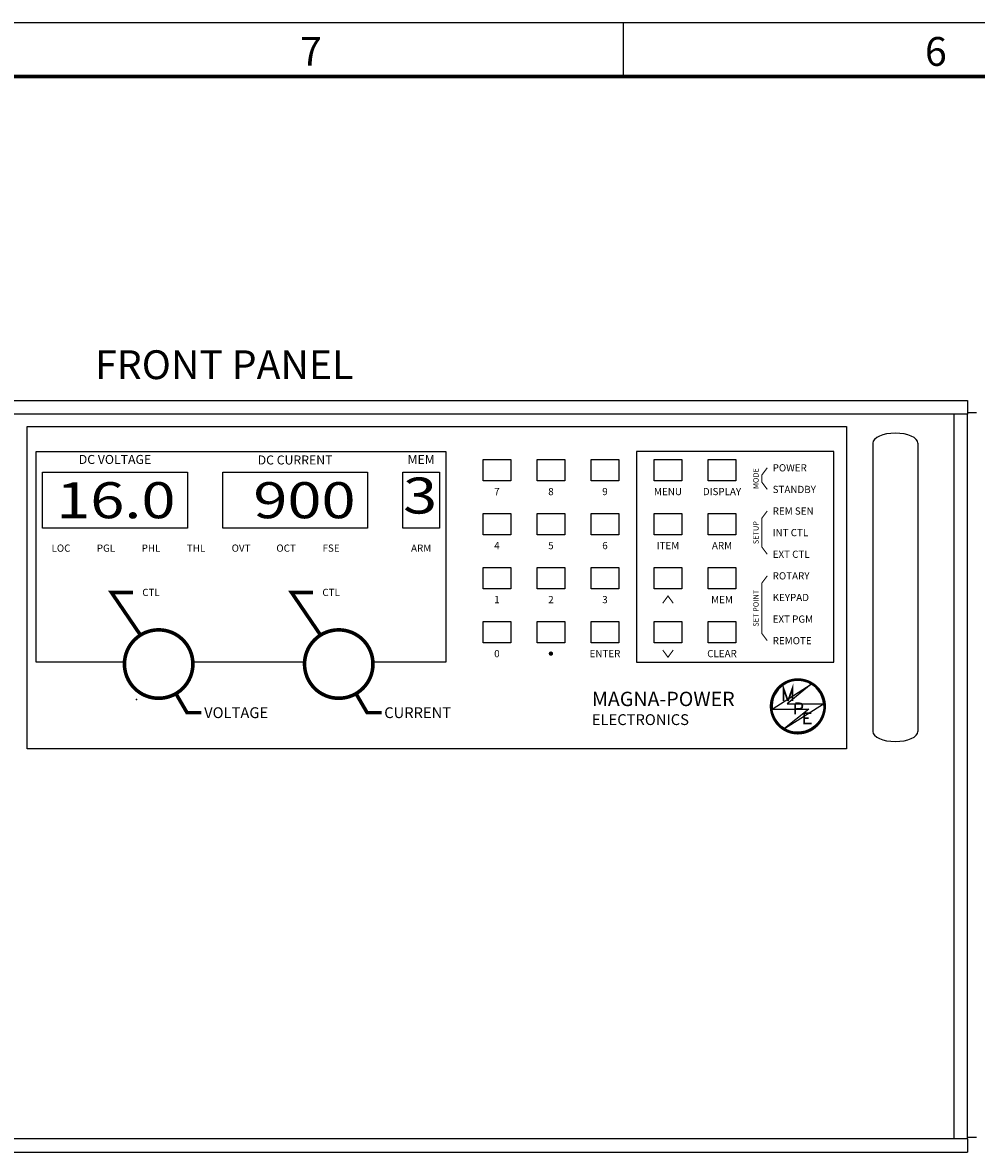
# Model space of a CAD drawing. Extents: x 0 to 69.4, y 0 to 46.2.
# Drawn here: x 9 to 22.3, y 30.5 to 46.2 of the extents above; entities that cross this region are included whole.
import ezdxf
from ezdxf.enums import TextEntityAlignment as Align

# ---------------------------------------------------------------- set-up
doc = ezdxf.new("R2010")
doc.units = 0
doc.header["$MEASUREMENT"] = 0
doc.layers.get('0').update_dxf_attribs({"linetype": 'CONTINUOUS'})
for name, color, linetype in [('2', 7, 'CONTINUOUS'), ('4', 7, 'CONTINUOUS'), ('7', 7, 'CONTINUOUS')]:
    doc.layers.add(name, color=color, linetype=linetype)
doc.styles.add('LIQUID CRYSTAL', font='LIQUIDCR.TTF')
doc.styles.add('ROMAND', font='romand')
doc.styles.add('ROMANS', font='arial.ttf')

# ---------------------------------------------------------------- blocks, each defined once
blk = doc.blocks.new('BORDER')
at = {"color": 7}
for p, q in [((0, 23.1), (34.7, 23.1)), ((8.675, 22.725), (8.675, 23.1))]:
    blk.add_line(p, q, dxfattribs=at)
at = {"color": 7, "const_width": 0.025}
blk.add_lwpolyline([(0.375, 0.375), (0.375, 22.725), (34.325, 22.725), (34.325, 0.375)], close=True, dxfattribs=at)
at = {"style": 'ROMAND'}
for s, p in [('6', (10.8438, 22.8)), ('7', (6.5062, 22.8))]:
    blk.add_text(s, height=0.2, dxfattribs=at).set_placement(p, align=Align.CENTER)

msp = doc.modelspace()

# ---------------------------------------------------------------- linework, layer by layer
at = {"layer": '4'}
for p, q in [((5.375, 40.9531), (22.125, 40.9531)), ((22.125, 40.9531), (22.125, 40.7656)), ((22.125, 40.7656), (5.375, 40.7656)), ((21.9375, 40.7656), (21.9375, 30.7031)), ((22.25, 40.7812), (22.125, 40.7812)), ((22.125, 30.7031), (22.125, 40.7656)), ((22.125, 30.7031), (5.375, 30.7031)), ((22.25, 30.7188), (22.125, 30.7188)), ((22.125, 30.7031), (22.125, 30.5156)), ((5.375, 30.5156), (22.125, 30.5156))]:
    msp.add_line(p, q, dxfattribs=at)
at = {"layer": '7'}
for p, q in [((9.0719, 36.1188), (9.0719, 40.5938)), ((9.0719, 40.5938), (20.4469, 40.5938)), ((20.4469, 40.5938), (20.4469, 36.1188)), ((20.8125, 40.3594), (20.8125, 36.3594)), ((21.4375, 40.3594), (21.4375, 36.3594)), ((11.2969, 39.1813), (10.9219, 39.1813)), ((20.4469, 36.1188), (9.0719, 36.1188))]:
    msp.add_line(p, q, dxfattribs=at)
for points in [[(10.4238, 37.3187), (9.1969, 37.3187), (9.1969, 40.2437), (14.8869, 40.2437), (14.8869, 37.3187), (13.8725, 37.3187)], [(12.9238, 37.3187), (11.3725, 37.3187)]]:
    msp.add_lwpolyline(points, dxfattribs=at)
for points in [[(20.2719, 37.3187), (20.2719, 40.2437), (17.5312, 40.2437), (17.5312, 37.3187)], [(15.4012, 40.135), (15.7863, 40.135), (15.7863, 39.84), (15.4012, 39.84)], [(16.1513, 40.135), (16.5363, 40.135), (16.5363, 39.84), (16.1513, 39.84)], [(16.9013, 40.135), (17.2863, 40.135), (17.2863, 39.84), (16.9013, 39.84)], [(17.7762, 40.135), (18.1612, 40.135), (18.1612, 39.84), (17.7762, 39.84)], [(18.5262, 40.135), (18.9112, 40.135), (18.9112, 39.84), (18.5262, 39.84)], [(9.2869, 39.9562), (11.2969, 39.9562), (11.2969, 39.1813), (9.2869, 39.1813)], [(11.7869, 39.9562), (13.7969, 39.9562), (13.7969, 39.1813), (11.7869, 39.1813)], [(14.2869, 39.9562), (14.7969, 39.9562), (14.7969, 39.1813), (14.2869, 39.1813)], [(15.4012, 39.385), (15.7863, 39.385), (15.7863, 39.09), (15.4012, 39.09)], [(16.1513, 39.385), (16.5363, 39.385), (16.5363, 39.09), (16.1513, 39.09)], [(16.9013, 39.385), (17.2863, 39.385), (17.2863, 39.09), (16.9013, 39.09)], [(17.7762, 39.385), (18.1612, 39.385), (18.1612, 39.09), (17.7762, 39.09)], [(18.5262, 39.385), (18.9112, 39.385), (18.9112, 39.09), (18.5262, 39.09)], [(15.4012, 38.635), (15.7863, 38.635), (15.7863, 38.34), (15.4012, 38.34)], [(16.1513, 38.635), (16.5363, 38.635), (16.5363, 38.34), (16.1513, 38.34)], [(16.9013, 38.635), (17.2863, 38.635), (17.2863, 38.34), (16.9013, 38.34)], [(17.7762, 38.635), (18.1612, 38.635), (18.1612, 38.34), (17.7762, 38.34)], [(18.5262, 38.635), (18.9112, 38.635), (18.9112, 38.34), (18.5262, 38.34)], [(15.4012, 37.885), (15.7863, 37.885), (15.7863, 37.59), (15.4012, 37.59)], [(16.1513, 37.885), (16.5363, 37.885), (16.5363, 37.59), (16.1513, 37.59)], [(16.9013, 37.885), (17.2863, 37.885), (17.2863, 37.59), (16.9013, 37.59)], [(17.7762, 37.885), (18.1612, 37.885), (18.1612, 37.59), (17.7762, 37.59)], [(18.5262, 37.885), (18.9112, 37.885), (18.9112, 37.59), (18.5262, 37.59)]]:
    msp.add_lwpolyline(points, close=True, dxfattribs=at)
for points, const_width in [([(19.3469, 39.7188), (19.2719, 39.8188), (19.2719, 39.9188), (19.3469, 40.0187)], 0.015), ([(19.3469, 38.8187), (19.2719, 38.9188), (19.2719, 39.3187), (19.3469, 39.4188)], 0.015), ([(19.3469, 37.6187), (19.2719, 37.7188), (19.2719, 38.4188), (19.3469, 38.5187)], 0.015), ([(10.5419, 38.2888), (10.2419, 38.2888), (10.6454, 37.6959)], 0.05), ([(13.0419, 38.2888), (12.7419, 38.2888), (13.1454, 37.6959)], 0.05), ([(17.8956, 38.1388), (17.9687, 38.2388), (18.0419, 38.1388)], 0.015), ([(17.8956, 37.4888), (17.9687, 37.3888), (18.0419, 37.4888)], 0.015), ([(11.1375, 36.8835), (11.2919, 36.6188), (11.4919, 36.6188)], 0.05), ([(13.6375, 36.8835), (13.7919, 36.6188), (13.9919, 36.6188)], 0.05), ([(19.6344, 36.7812), (19.6969, 36.9562), (19.6969, 36.7812)], 0.025), ([(19.7344, 36.75), (19.7616, 36.7497), (19.7829, 36.7488), (19.799, 36.7474), (19.8107, 36.7454), (19.8189, 36.7429), (19.8242, 36.7399), (19.8276, 36.7363), (19.8297, 36.7323), (19.8312, 36.7278), (19.8323, 36.7229), (19.833, 36.7177), (19.8332, 36.7123), (19.833, 36.7069), (19.8323, 36.7015), (19.8312, 36.6962), (19.8297, 36.6911), (19.8276, 36.6864), (19.8242, 36.6822), (19.8189, 36.6783), (19.8107, 36.6751), (19.799, 36.6724), (19.7829, 36.6704), (19.7616, 36.6692), (19.7344, 36.6688)], 0.025), ([(19.7344, 36.75), (19.7344, 36.5938)], 0.025), ([(19.9594, 36.6125), (19.8594, 36.6125), (19.8594, 36.4688), (19.9656, 36.4688)], 0.025), ([(19.8594, 36.5438), (19.9219, 36.5438)], 0.025)]:
    msp.add_lwpolyline(points, dxfattribs=dict(at, const_width=const_width))
for points, const_width in [([(10.4231, 37.2938, 1), (11.3731, 37.2938, 1)], 0.05), ([(12.9231, 37.2938, 1), (13.8731, 37.2938, 1)], 0.05), ([(16.3288, 37.4387, 1), (16.3588, 37.4387, 1)], 0.03)]:
    msp.add_lwpolyline(points, format="xyb", close=True, dxfattribs=dict(at, const_width=const_width))
at = {"layer": '7', "const_width": 0.0312}
for points in [[(20.1469, 36.7062, 1), (19.3969, 36.7062)], [(19.3969, 36.7062, 1), (20.1469, 36.7062)]]:
    msp.add_lwpolyline(points, format="xyb", dxfattribs=at)
at = {"layer": '7'}
for points in [[(19.4145, 36.6688), (19.9587, 37.0132, 0.6207353)], [(19.9587, 37.0132), (19.6219, 36.7438), (20.1293, 36.7438, 0.2340078)], [(20.1293, 36.7438, -0.6207353), (19.585, 36.3993)], [(19.585, 36.3993, -0.2340078), (19.4145, 36.6688), (19.9219, 36.6688)]]:
    msp.add_lwpolyline(points, format="xyb", close=True, dxfattribs=at)
msp.add_lwpolyline([(19.5719, 36.7812, 0.025, 0.025, 0), (19.5719, 36.9562, 0.025, 0.025, 0), (19.6344, 36.7812, 0, 0, 0)], format="xyseb", dxfattribs=at)
for centre, major_axis in [((21.125, 40.3594), (-0.3125, 0)), ((21.125, 36.3594), (0.3125, 0))]:
    msp.add_ellipse(centre, major_axis=major_axis, ratio=0.45, start_param=3.1415927, end_param=6.2831853, dxfattribs=at)
msp.add_point((10.5908, 36.8018), dxfattribs=at)

# ---------------------------------------------------------------- block references
at = {"xscale": 2, "yscale": 2}
msp.add_blockref('BORDER', (0, 0), dxfattribs=at)

# ---------------------------------------------------------------- texts
at = {"layer": '2', "style": 'ROMANS'}
msp.add_text('FRONT PANEL', height=0.4, dxfattribs=at).set_placement((10.0156, 41.25))
at = {"layer": '7', "style": 'ROMANS'}
for s, p in [('DC VOLTAGE', (10.2919, 40.1187)), ('DC CURRENT', (12.7919, 40.1112)), ('MEM', (14.5419, 40.1187))]:
    msp.add_text(s, height=0.125, dxfattribs=at).set_placement(p, align=Align.MIDDLE)
for s, height, p in [('POWER', 0.1, (19.4219, 40.0187)), ('STANDBY', 0.1, (19.4219, 39.7188)), ('REM SEN', 0.1, (19.4219, 39.4188)), ('INT CTL', 0.1, (19.4219, 39.1188)), ('EXT CTL', 0.1, (19.4219, 38.8187)), ('ROTARY', 0.1, (19.4219, 38.5187)), ('KEYPAD', 0.1, (19.4219, 38.2188)), ('EXT PGM', 0.1, (19.4219, 37.9187)), ('REMOTE', 0.1, (19.4219, 37.6187)), ('MAGNA-POWER', 0.2, (16.9123, 36.8098)), ('VOLTAGE', 0.15, (11.5294, 36.6188)), ('CURRENT', 0.15, (14.0294, 36.6188)), ('ELECTRONICS', 0.15, (16.9123, 36.5222))]:
    msp.add_text(s, height=height, dxfattribs=at).set_placement(p, align=Align.MIDDLE_LEFT)
at = {"layer": '7', "style": 'LIQUID CRYSTAL', "width": 1.25}
msp.add_text('3', height=0.5, dxfattribs=at).set_placement((14.5269, 39.5687), align=Align.MIDDLE)
at = {"layer": '7', "style": 'ROMANS'}
for s, p in [('MODE', (19.2269, 39.8688)), ('SETUP', (19.2269, 39.1188)), ('SET POINT', (19.2269, 38.0687))]:
    msp.add_text(s, height=0.075, rotation=90, dxfattribs=at).set_placement(p, align=Align.CENTER)
at = {"layer": '7', "style": 'LIQUID CRYSTAL', "width": 1.25}
for s, p in [('16.0', (11.1319, 39.5687)), ('900', (13.6319, 39.5687))]:
    msp.add_text(s, height=0.5, dxfattribs=at).set_placement(p, align=Align.MIDDLE_RIGHT)
at = {"layer": '7', "style": 'ROMANS'}
for s, p in [('7', (15.5938, 39.6389)), ('8', (16.3438, 39.6389)), ('9', (17.0938, 39.6389)), ('MENU', (17.9687, 39.6389)), ('DISPLAY', (18.7187, 39.6389)), ('4', (15.5938, 38.8889)), ('5', (16.3438, 38.8889)), ('6', (17.0938, 38.8889)), ('ITEM', (17.9687, 38.8889)), ('ARM', (18.7187, 38.8889)), ('1', (15.5938, 38.1389)), ('2', (16.3438, 38.1389)), ('3', (17.0938, 38.1389)), ('MEM', (18.7187, 38.1389)), ('0', (15.5938, 37.3889)), ('ENTER', (17.0938, 37.3889)), ('CLEAR', (18.7187, 37.3889))]:
    msp.add_text(s, height=0.1, dxfattribs=at).set_placement(p, align=Align.CENTER)
for s, p in [('LOC', (9.5419, 38.9038)), ('PGL', (10.1669, 38.9038)), ('PHL', (10.7919, 38.9038)), ('THL', (11.4169, 38.9038)), ('OVT', (12.0419, 38.9038)), ('OCT', (12.6669, 38.9038)), ('FSE', (13.2919, 38.9038)), ('ARM', (14.5419, 38.9038)), ('CTL', (10.7919, 38.2888)), ('CTL', (13.2919, 38.2888))]:
    msp.add_text(s, height=0.1, dxfattribs=at).set_placement(p, align=Align.MIDDLE_CENTER)

doc.saveas('drawing.dxf')
